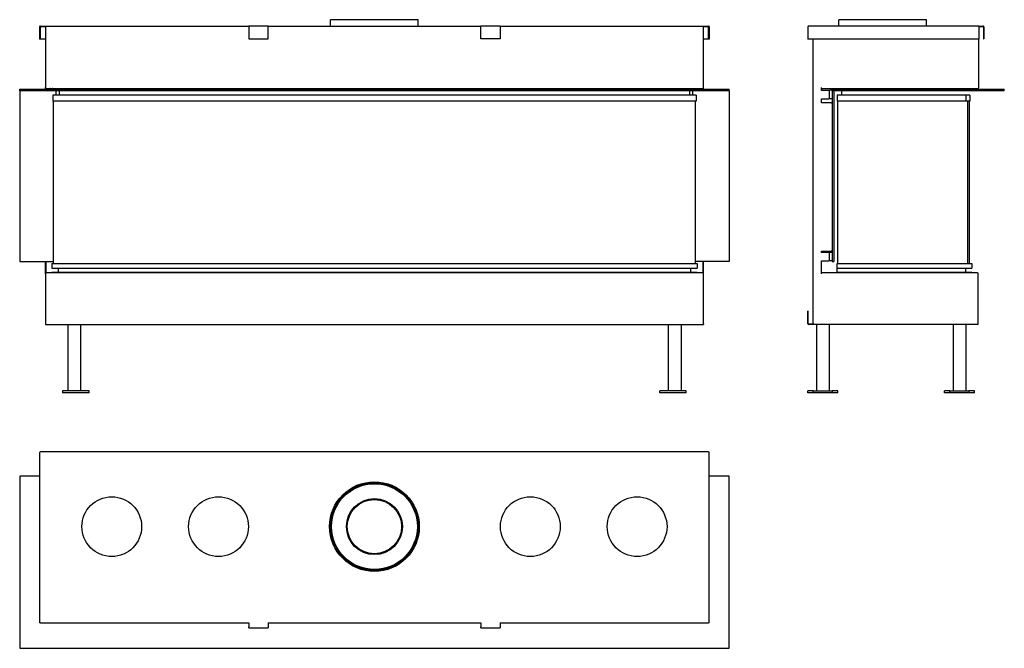
# Model space of a CAD drawing. Units: millimetres. Extents: x 203 to 2508, y 424 to 1896.
import ezdxf

# ---------------------------------------------------------------- set-up
doc = ezdxf.new("R2010")
doc.units = ezdxf.units.MM
doc.layers.add('Visible Edges(westland)', color=7, linetype='Continuous', lineweight=25)

msp = doc.modelspace()

# ---------------------------------------------------------------- linework, layer by layer
at = {"layer": 'Visible Edges(westland)'}
for p, q in [((1136, 1896), (931, 1896)), ((931, 1881), (931, 1896)), ((1136, 1881), (1136, 1896)), ((2325.7, 1896), (2120.7, 1896)), ((2120.7, 1881), (2120.7, 1896)), ((2325.7, 1881), (2325.7, 1896)), ((249.5, 1879), (249.5, 1850)), ((251.5, 1881), (739.5, 1881)), ((252, 1850), (252, 1880)), ((252, 1880), (265, 1880)), ((263, 1880), (263, 1737)), ((739.5, 1879), (739.5, 1881)), ((784.5, 1881), (739.5, 1881)), ((739.5, 1879), (739.5, 1851)), ((784.5, 1881), (1282.5, 1881)), ((784.5, 1881), (784.5, 1879)), ((784.5, 1851), (784.5, 1879)), ((1327.5, 1881), (1282.5, 1881)), ((1282.5, 1879), (1282.5, 1881)), ((1282.5, 1851), (1282.5, 1879)), ((1327.5, 1881), (1815.5, 1881)), ((1327.5, 1881), (1327.5, 1879)), ((1327.5, 1879), (1327.5, 1851)), ((1802, 1880), (1815, 1880)), ((1804, 1737), (1804, 1880)), ((1815, 1880), (1815, 1850)), ((1817.5, 1879), (1817.5, 1850)), ((2048.2, 1879), (2048.2, 1850)), ((2448.2, 1881), (2050.2, 1881)), ((2448.2, 1881), (2448.2, 1879)), ((2448.2, 1881), (2458.2, 1881)), ((2448.2, 1880), (2458.2, 1880)), ((2448.2, 1879), (2448.2, 1850)), ((2459.2, 1879), (2459.2, 1851)), ((2460.2, 1879), (2460.2, 1851)), ((252, 1850), (249.5, 1850)), ((263, 1850), (252, 1850)), ((739.5, 1851), (784.5, 1851)), ((1327.5, 1851), (1282.5, 1851)), ((1815, 1850), (1804, 1850)), ((1817.5, 1850), (1815, 1850)), ((2050.2, 1850), (2048.2, 1850)), ((2448.2, 1850), (2050.2, 1850)), ((2060.2, 1850), (2060.2, 1183)), ((2448.2, 1737), (2448.2, 1850)), ((2459.2, 1851), (2460.2, 1851)), ((203, 1733), (1864, 1733)), ((203, 1729), (203, 1733)), ((203, 1729), (203, 1330)), ((1864, 1729), (203, 1729)), ((263, 1733), (263, 1737)), ((264, 1735.2), (264, 1733)), ((265, 1735), (1802, 1735)), ((274.2, 1733.5), (277.5, 1733.5)), ((277.5, 1733.5), (277.5, 1733)), ((279.7, 1734.7), (281.2, 1733.2)), ((288, 1719.5), (288, 1729)), ((295, 1735), (295, 1733)), ((295, 1729), (295, 1719.5)), ((1772, 1733), (1772, 1735)), ((1772, 1719.5), (1772, 1729)), ((1779, 1719.5), (1779, 1729)), ((1785.7, 1733.2), (1787.2, 1734.7)), ((1789.5, 1733), (1789.5, 1733.5)), ((1789.5, 1733.5), (1792.7, 1733.5)), ((1803, 1733), (1803, 1735.2)), ((1804, 1733), (1804, 1737)), ((1864, 1729), (1864, 1733)), ((1864, 1729), (1864, 1330)), ((2080.2, 1730), (2080.2, 1737)), ((2080.2, 1735), (2446.2, 1735)), ((2097.2, 1730), (2080.2, 1730)), ((2097.2, 1730), (2099.2, 1730)), ((2099.2, 1731), (2099.2, 1730)), ((2105.2, 1731), (2099.2, 1731)), ((2099.2, 1711), (2099.2, 1730)), ((2105.2, 1733.5), (2105.2, 1735)), ((2105.2, 1733), (2105.2, 1733.5)), ((2105.2, 1733.5), (2109.2, 1733.5)), ((2105.2, 1733), (2508.2, 1733)), ((2105.2, 1729), (2105.2, 1733)), ((2105.2, 1729), (2105.2, 1330)), ((2109.2, 1729), (2105.2, 1729)), ((2508.2, 1729), (2105.2, 1729)), ((2109.2, 1735), (2109.2, 1733.5)), ((2109.2, 1733.5), (2109.2, 1733)), ((2109.2, 1729), (2109.2, 1330)), ((2127.2, 1735), (2127.2, 1733)), ((2127.2, 1729), (2127.2, 1719.5)), ((2508.2, 1729), (2508.2, 1733)), ((280.2, 1719.5), (280.2, 1705.5)), ((1786.7, 1719.5), (280.2, 1719.5)), ((1786.7, 1719.5), (1786.7, 1705.5)), ((2080.2, 1701), (2080.2, 1711)), ((2080.2, 1711), (2097.2, 1711)), ((2099.2, 1711), (2097.2, 1711)), ((2105.2, 1711), (2099.2, 1711)), ((2117, 1719.5), (2117, 1705.5)), ((2418.5, 1719.5), (2117, 1719.5)), ((2418.5, 1719.5), (2418.5, 1705.5)), ((2427.5, 1719.5), (2418.5, 1719.5)), ((2427.5, 1719.5), (2427.5, 1705.5)), ((1786.7, 1705.5), (280.2, 1705.5)), ((281.5, 1705.5), (281.5, 1325)), ((1785.5, 1325), (1785.5, 1705.5)), ((2103.2, 1701), (2080.2, 1701)), ((2103.2, 1701), (2105.2, 1701)), ((2418.5, 1705.5), (2117, 1705.5)), ((2118.2, 1325), (2118.2, 1705.5)), ((2427.5, 1705.5), (2418.5, 1705.5)), ((2422.2, 1705.5), (2422.2, 1325)), ((2426.2, 1705.5), (2426.2, 1325)), ((2080.2, 1351), (2080.2, 1354)), ((2080.2, 1354), (2103.2, 1354)), ((2097.2, 1351), (2080.2, 1351)), ((2097.2, 1351), (2099.2, 1351)), ((2099.2, 1331), (2099.2, 1351)), ((2105.2, 1351), (2099.2, 1351)), ((2105.2, 1354), (2103.2, 1354)), ((203, 1330), (281.5, 1330)), ((263, 1301), (263, 1330)), ((264, 1330), (264, 1302.7)), ((278, 1325), (278, 1313.7)), ((278, 1325), (1789, 1325)), ((1864, 1330), (1785.5, 1330)), ((1789, 1325), (1789, 1313.7)), ((1803, 1302.7), (1803, 1330)), ((1804, 1301), (1804, 1330)), ((2080.2, 1301), (2080.2, 1331)), ((2080.2, 1331), (2097.2, 1331)), ((2099.2, 1331), (2097.2, 1331)), ((2105.2, 1331), (2099.2, 1331)), ((2105.2, 1330), (2109.2, 1330)), ((2117.2, 1325), (2432.2, 1325)), ((2117.2, 1313.7), (2117.2, 1325)), ((2432.2, 1325), (2432.2, 1313.7)), ((263, 1301), (263, 1182)), ((1802, 1303), (265, 1303)), ((278, 1313.7), (1789, 1313.7)), ((278, 1304.2), (278, 1303)), ((1789, 1304.2), (278, 1304.2)), ((292.7, 1313.7), (292.7, 1304.2)), ((1774.2, 1304.2), (1774.2, 1313.7)), ((1789, 1304.2), (1789, 1303)), ((1804, 1184), (1804, 1301)), ((2445.2, 1303), (2080.2, 1303)), ((2117.2, 1304.2), (2117.2, 1313.7)), ((2117.2, 1313.7), (2432.2, 1313.7)), ((2432.2, 1304.2), (2117.2, 1304.2)), ((2117.2, 1303), (2117.2, 1304.2)), ((2417.5, 1313.7), (2417.5, 1304.2)), ((2432.2, 1304.2), (2432.2, 1303)), ((2447.2, 1184), (2447.2, 1301)), ((2049.2, 1213), (2048.2, 1213)), ((2048.2, 1184), (2048.2, 1213)), ((2049.2, 1183), (2049.2, 1213)), ((265, 1184), (263, 1182)), ((263, 1182), (1804, 1182)), ((315.5, 1182), (315.5, 1027)), ((345.5, 1182), (345.5, 1027)), ((1721.5, 1182), (1721.5, 1027)), ((1751.5, 1182), (1751.5, 1027)), ((1804, 1184), (1804, 1182)), ((2062.2, 1183), (2049.2, 1183)), ((2445.2, 1182), (2050.2, 1182)), ((2068.2, 1182), (2068.2, 1027)), ((2098.2, 1182), (2098.2, 1027)), ((2388.2, 1182), (2388.2, 1027)), ((2418.2, 1182), (2418.2, 1027)), ((303.5, 1027), (303.5, 1022)), ((365.5, 1027), (303.5, 1027)), ((365.5, 1022), (303.5, 1022)), ((365.5, 1022), (365.5, 1027)), ((1763.5, 1027), (1701.5, 1027)), ((1701.5, 1022), (1701.5, 1027)), ((1763.5, 1022), (1701.5, 1022)), ((1763.5, 1022), (1763.5, 1027)), ((2060.9, 1027), (2048.2, 1027)), ((2048.2, 1022), (2048.2, 1027)), ((2060.9, 1022), (2048.2, 1022)), ((2060.9, 1027), (2105.5, 1027)), ((2060.9, 1022), (2060.9, 1027)), ((2105.5, 1022), (2060.9, 1022)), ((2105.5, 1027), (2105.5, 1022)), ((2118.2, 1027), (2105.5, 1027)), ((2118.2, 1022), (2105.5, 1022)), ((2118.2, 1022), (2118.2, 1027)), ((2380.9, 1027), (2368.2, 1027)), ((2368.2, 1022), (2368.2, 1027)), ((2380.9, 1022), (2368.2, 1022)), ((2380.9, 1027), (2425.5, 1027)), ((2380.9, 1022), (2380.9, 1027)), ((2425.5, 1022), (2380.9, 1022)), ((2425.5, 1027), (2425.5, 1022)), ((2438.2, 1027), (2425.5, 1027)), ((2438.2, 1022), (2425.5, 1022)), ((2438.2, 1022), (2438.2, 1027)), ((249.5, 881.8), (249.5, 483.8)), ((1815.5, 883.8), (251.5, 883.8)), ((1817.5, 483.8), (1817.5, 881.8)), ((203, 826.8), (203, 423.8)), ((249.5, 826.8), (203, 826.8)), ((1864, 826.8), (1817.5, 826.8)), ((1864, 423.8), (1864, 826.8)), ((251.5, 483.8), (249.5, 483.8)), ((251.5, 483.8), (739.5, 483.8)), ((739.5, 483.8), (739.5, 473.8)), ((739.5, 471.8), (739.5, 473.8)), ((739.5, 471.8), (784.5, 471.8)), ((784.5, 483.8), (1282.5, 483.8)), ((784.5, 483.8), (784.5, 473.8)), ((784.5, 473.8), (784.5, 471.8)), ((1282.5, 483.8), (1282.5, 473.8)), ((1282.5, 471.8), (1282.5, 473.8)), ((1282.5, 471.8), (1327.5, 471.8)), ((1327.5, 483.8), (1327.5, 473.8)), ((1327.5, 483.8), (1815.5, 483.8)), ((1327.5, 473.8), (1327.5, 471.8)), ((1817.5, 483.8), (1815.5, 483.8)), ((203, 423.8), (1864, 423.8))]:
    msp.add_line(p, q, dxfattribs=at)
for centre, radius in [((1033.5, 708.8), 105), ((1033.5, 708.8), 102.5), ((1033.5, 708.8), 100.5), ((418.5, 708.8), 70), ((668.5, 708.8), 70), ((1033.5, 708.8), 65.5), ((1033.5, 708.8), 63.5), ((1398.5, 708.8), 70), ((1648.5, 708.8), 70)]:
    msp.add_circle(centre, radius, dxfattribs=at)
for centre, radius, start, end in [((251.5, 1879), 2, 90, 180), ((1815.5, 1879), 2, 0, 90), ((2050.2, 1879), 2, 90, 180), ((2458.2, 1879), 2, 0, 90), ((2458.2, 1879), 1, 0, 90), ((265, 1737), 2, 180, 270), ((274.2, 1734.2), 0.75, 90, 270), ((279.1, 1734.2), 0.75, 45, 90), ((281.8, 1733.7), 0.75, 225, 270), ((1785.1, 1733.7), 0.75, 270, 315), ((1787.8, 1734.2), 0.75, 90, 135), ((1792.7, 1734.2), 0.75, 270, 90), ((1802, 1737), 2, 270, 0), ((2446.2, 1737), 2, 270, 0), ((265, 1301), 2, 90, 180), ((1802, 1301), 2, 0, 90), ((2445.2, 1301), 2, 0, 90), ((2050.2, 1184), 2, 180, 270), ((2445.2, 1184), 2, 270, 0), ((251.5, 881.8), 2, 90, 180), ((1815.5, 881.8), 2, 0, 90)]:
    msp.add_arc(centre, radius, start, end, dxfattribs=at)

doc.saveas('drawing.dxf')
